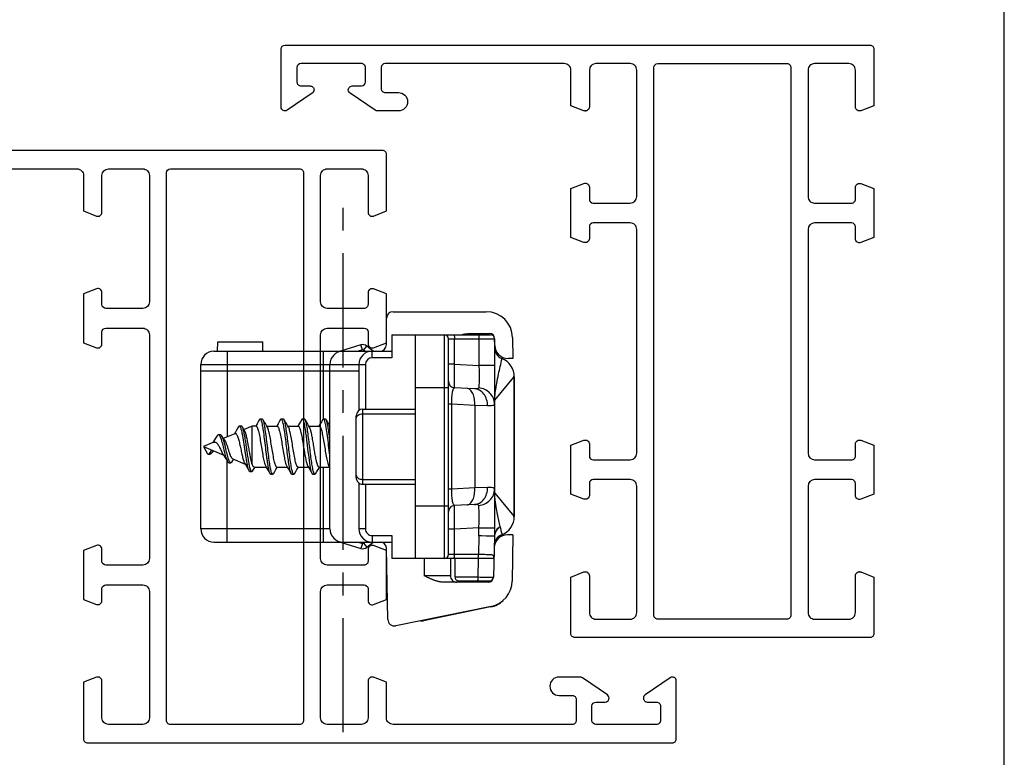
# Model space of a CAD drawing. Units: millimetres. Extents: x 645 to 1065, y -13 to 284.
# Drawn here: x 990 to 1065, y 41 to 97 of the extents above; entities that cross this region are included whole.
import ezdxf

# ---------------------------------------------------------------- set-up
doc = ezdxf.new("R2010")
doc.units = ezdxf.units.MM
doc.header["$LTSCALE"] = 23.1
doc.linetypes.add('CENTER', pattern=[0.6, 0.375, -0.075, 0.075, -0.075])
doc.layers.get('0').update_dxf_attribs({"linetype": 'CONTINUOUS'})
doc.layers.add('COMPONENTI_DI_ASSIEME', color=7, linetype='CONTINUOUS')

# ---------------------------------------------------------------- blocks, each defined once
blk = doc.blocks.new('A$C50700035')
for points in [[(21.3, 12, -0.414213), (21.6, 11.7), (21.6, 10.798, 0.525872), (22.007, 10.518), (23, 10.898), (23, 14.607), (22.007, 14.987, 0.525872), (21.6, 14.707), (21.6, 13.8, -0.414213), (21.3, 13.5), (18.5, 13.5, -0.414213), (18, 14), (18, 30.999, -0.414214), (18.5, 31.499), (21.3, 31.499, -0.414213), (21.6, 31.199), (21.6, 30.297, 0.525872), (22.007, 30.017), (23, 30.397), (23, 34.106), (22.007, 34.486, 0.525872), (21.6, 34.206), (21.6, 33.299, -0.414213), (21.3, 32.999), (18.5, 32.999, -0.414213), (18, 33.499), (18, 43.099, -0.414214), (18.5, 43.599), (21.1, 43.599, -0.414213), (21.6, 43.099), (21.6, 40.299, 0.525872), (22.007, 40.019), (23, 40.399), (23, 43.099, -0.414214), (23.5, 43.599), (37.099, 43.599, -0.414213), (37.399, 43.299), (37.399, 41.699, -0.414214), (37.099, 41.399), (36.099, 41.399, 1), (36.099, 39.999), (37.699, 39.999, 0.151148), (37.868, 40.051), (39.768, 41.351, 0.737396), (39.599, 41.899), (38.899, 41.899, -0.414213), (38.599, 42.199), (38.599, 43.299, -0.414214), (38.899, 43.599), (43.499, 43.599, -0.414213), (43.799, 43.299), (43.799, 42.199, -0.414214), (43.499, 41.899), (42.799, 41.899, 0.414214), (42.499, 41.599, 0.247566), (42.63, 41.351), (44.53, 40.051, 0.603122), (44.999, 40.299), (44.999, 44.699, 0.414213), (44.699, 44.999), (0.3, 44.999, 0.414214), (0, 44.699), (0, 40.399), (0.993, 40.019, 0.525874), (1.4, 40.299), (1.4, 43.099, -0.414214), (1.9, 43.599), (4.5, 43.599, -0.414214), (5, 43.099), (5, 33.499, -0.414214), (4.5, 32.999), (1.7, 32.999, -0.414214), (1.4, 33.299), (1.4, 34.201, 0.525872), (0.993, 34.481), (0, 34.101), (0, 30.392), (0.993, 30.012, 0.525872), (1.4, 30.292), (1.4, 31.199, -0.414213), (1.7, 31.499), (4.5, 31.499, -0.414213), (5, 30.999), (5, 14, -0.414213), (4.5, 13.5), (1.7, 13.5, -0.414214), (1.4, 13.8), (1.4, 14.702, 0.525872), (0.993, 14.982), (0, 14.602), (0, 10.893), (0.993, 10.513, 0.525872), (1.4, 10.793), (1.4, 11.7, -0.414213), (1.7, 12), (4.5, 12, -0.414213), (5, 11.5), (5, 1.9, -0.414214), (4.5, 1.4), (1.9, 1.4, -0.414214), (1.4, 1.9), (1.4, 4.7, 0.525872), (0.993, 4.98), (0, 4.6), (0, 0.3, 0.414214), (0.3, 0), (22.7, 0, 0.414214), (23, 0.3), (23, 4.6), (22.007, 4.98, 0.525874), (21.6, 4.7), (21.6, 1.9, -0.414214), (21.1, 1.4), (18.5, 1.4, -0.414214), (18, 1.9), (18, 11.5, -0.414214), (18.5, 12)], [(6.6, 43.599, 0.414214), (6.3, 43.299), (6.3, 1.7, 0.414214), (6.6, 1.4), (16.4, 1.4, 0.414214), (16.7, 1.7), (16.7, 43.299, 0.414213), (16.4, 43.599), (16.4, 43.599)]]:
    blk.add_lwpolyline(points, format="xyb", close=True)
for points in [[(21.955, 39.999), (21.9, 39.999)], [(1.045, 5), (1.1, 5)]]:
    blk.add_lwpolyline(points)
blk = doc.blocks.new('A$C27CE7B48')
for points in [[(23.7, 32.999), (26.5, 32.999, 0.414214), (27, 33.499), (27, 43.099, 0.414214), (26.5, 43.599), (23.9, 43.599, 0.414214), (23.4, 43.099), (23.4, 40.299, -0.525874), (22.993, 40.019), (22, 40.399), (22, 44.699, -0.414214), (22.3, 44.999), (66.699, 44.999, -0.414213), (66.999, 44.699), (66.999, 40.299, -0.603122), (66.53, 40.051), (64.63, 41.351, -0.247566), (64.499, 41.599, -0.414214), (64.799, 41.899), (65.499, 41.899, 0.414214), (65.799, 42.199), (65.799, 43.299, 0.414213), (65.499, 43.599), (60.899, 43.599, 0.414214), (60.599, 43.299), (60.599, 42.199, 0.414213), (60.899, 41.899), (61.599, 41.899, -0.737396), (61.768, 41.351), (59.868, 40.051, -0.151148), (59.699, 39.999), (58.099, 39.999, -1), (58.099, 41.399), (59.099, 41.399, 0.414214), (59.399, 41.699), (59.399, 43.299, 0.414213), (59.099, 43.599), (45.5, 43.599, 0.414214), (45, 43.099), (45, 40.399), (44.007, 40.019, -0.525872), (43.6, 40.299), (43.6, 43.099, 0.414213), (43.1, 43.599), (40.5, 43.599, 0.414214), (40, 43.099), (40, 33.499, 0.414213), (40.5, 32.999), (43.3, 32.999, 0.414213), (43.6, 33.299), (43.6, 34.206, -0.525872), (44.007, 34.486), (45, 34.106), (45, 30.397), (44.007, 30.017, -0.525872), (43.6, 30.297), (43.6, 31.199, 0.414213), (43.3, 31.499), (40.5, 31.499, 0.414214), (40, 30.999), (40, 14, 0.414213), (40.5, 13.5), (43.3, 13.5, 0.414213), (43.6, 13.8), (43.6, 14.707, -0.525872), (44.007, 14.987), (45, 14.607), (45, 10.898), (44.007, 10.518, -0.525872), (43.6, 10.798), (43.6, 11.7, 0.414213), (43.3, 12), (40.5, 12, 0.414214), (40, 11.5), (40, 1.9, 0.414214), (40.5, 1.4), (43.1, 1.4, 0.414214), (43.6, 1.9), (43.6, 4.7, -0.525874), (44.007, 4.98), (45, 4.6), (45, 0.3, -0.414214), (44.7, 0), (0.3, 0, -0.414214), (0, 0.3), (0, 4.7, -0.603122), (0.469, 4.948), (2.369, 3.648, -0.247566), (2.5, 3.4, -0.414214), (2.2, 3.1), (1.5, 3.1, 0.414214), (1.2, 2.8), (1.2, 1.7, 0.414214), (1.5, 1.4), (6.1, 1.4, 0.414213), (6.4, 1.7), (6.4, 2.8, 0.414213), (6.1, 3.1), (5.4, 3.1, -0.737396), (5.231, 3.648), (7.131, 4.948, -0.151148), (7.3, 5), (8.9, 5, -1), (8.9, 3.6), (7.9, 3.6, 0.414214), (7.6, 3.3), (7.6, 1.7, 0.414214), (7.9, 1.4), (21.5, 1.4, 0.414214), (22, 1.9), (22, 4.6), (22.993, 4.98, -0.525872), (23.4, 4.7), (23.4, 1.9, 0.414214), (23.9, 1.4), (26.5, 1.4, 0.414214), (27, 1.9), (27, 11.5, 0.414213), (26.5, 12), (23.7, 12, 0.414213), (23.4, 11.7), (23.4, 10.793, -0.525872), (22.993, 10.513), (22, 10.893), (22, 14.602), (22.993, 14.982, -0.525872), (23.4, 14.702), (23.4, 13.8, 0.414214), (23.7, 13.5), (26.5, 13.5, 0.414213), (27, 14), (27, 30.999, 0.414213), (26.5, 31.499), (23.7, 31.499, 0.414213), (23.4, 31.199), (23.4, 30.292, -0.525872), (22.993, 30.012), (22, 30.392), (22, 34.101), (22.993, 34.481, -0.525872), (23.4, 34.201), (23.4, 33.299, 0.414214)], [(28.6, 43.599, 0.414214), (28.3, 43.299), (28.3, 1.7, 0.414214), (28.6, 1.4), (38.4, 1.4, 0.414214), (38.7, 1.7), (38.7, 43.299, 0.414213), (38.4, 43.599), (38.4, 43.599)]]:
    blk.add_lwpolyline(points, format="xyb", close=True)
for points in [[(43.955, 39.999), (43.9, 39.999)], [(23.045, 5), (23.1, 5)]]:
    blk.add_lwpolyline(points)
blk = doc.blocks.new('A$C1EA65FDA')
at = {"linetype": 'Continuous', "xscale": -1, "rotation": 2.350311945065187e-08}
for name, p in [('A$C50700035', (81.999, 7.998)), ('A$C27CE7B48', (66.999, 0))]:
    blk.add_blockref(name, p, dxfattribs=at)
blk = doc.blocks.new('A$C02FF63DC')
at = {"color": 1, "linetype": 'CENTER'}
blk.add_line((39.915, 10.8), (0, 10.8), dxfattribs=at)
at = {"layer": 'COMPONENTI_DI_ASSIEME', "color": 7, "linetype": 'Continuous'}
for p, q in [((9.935, 23.672), (11.52, 23.7)), ((11.52, 23.7), (11.52, 23.324)), ((12.92, 23.8), (23.52, 23.8)), ((24.92, 23.7), (28.433, 23.639)), ((24.92, 23.7), (24.92, 23.274)), ((9.62, 20.387), (9.62, 21.91)), ((9.72, 14.5), (9.72, 22)), ((10.546, 22.324), (10.02, 22.31)), ((10.02, 22.3), (25.02, 22.3)), ((25.02, 22.3), (25.003, 21.113)), ((25.02, 22.3), (28.128, 22.219)), ((26.72, 22.255), (26.72, 14.5)), ((26.72, 22.132), (26.72, 21.917)), ((28.42, 19.6), (28.42, 21.919)), ((28.52, 21.816), (28.52, 18.45)), ((30.358, 22.037), (31.827, 14.802)), ((30.398, 22.003), (31.446, 16.901)), ((7.97, 14.6), (7.97, 21.673)), ((25.005, 21.303), (25.003, 21.113)), ((13.823, 20.768), (13.745, 19.274)), ((22.617, 20.768), (22.695, 19.274)), ((26.42, 18.8), (10.02, 18.8)), ((28.12, 19.3), (26.72, 19.3)), ((26.72, 18.95), (28.02, 18.95)), ((26.72, 16.3), (9.72, 16.3)), ((15.37, 12.3), (15.37, 16.3)), ((21.07, 12.3), (21.07, 16.3)), ((9.72, 14.5), (11.47, 14.5)), ((10.97, 1), (10.97, 14.5)), ((24.97, 14.5), (26.72, 14.5)), ((25.47, 1), (25.47, 14.5)), ((31.346, 14.203), (25.961, 14.109)), ((10.47, 14.1), (8.47, 14.1)), ((10.97, 13.1), (10.578, 12.606)), ((25.862, 12.606), (25.47, 13.1)), ((10.492, 12.148), (10.97, 10.6)), ((11.97, 12), (15.472, 12)), ((12.47, 0), (12.47, 12)), ((20.967, 12), (24.47, 12)), ((25.47, 10.6), (25.948, 12.148)), ((20.57, 11.8), (15.87, 11.8)), ((24.47, 9.8), (11.97, 9.8)), ((19.711, 9.729), (19.829, 9.8)), ((19.77, 8.985), (19.77, 9.765)), ((16.12, 9.468), (16.12, 9.318)), ((16.12, 9.318), (16.165, 9.265)), ((16.67, 8.22), (16.67, 9)), ((19.819, 8.194), (19.956, 8.276)), ((19.956, 8.276), (20.099, 8.361)), ((20.32, 8.518), (20.32, 8.668)), ((16.12, 7.868), (16.12, 7.718)), ((19.711, 8.129), (19.819, 8.194)), ((19.77, 7.385), (19.77, 8.165)), ((16.67, 6.62), (16.67, 7.4)), ((20.099, 6.761), (20.275, 6.865)), ((20.32, 6.918), (20.32, 7.068)), ((16.12, 6.268), (16.12, 6.118)), ((19.77, 5.785), (19.77, 6.565)), ((16.67, 5.02), (16.67, 5.8)), ((20.099, 5.161), (20.275, 5.265)), ((20.32, 5.318), (20.32, 5.468)), ((10.97, 4.724), (10.27, 4.712)), ((10.27, 1.288), (10.27, 4.712)), ((16.12, 4.668), (16.12, 4.518)), ((19.77, 4.064), (19.77, 4.965)), ((16.67, 4.2), (16.67, 3.9)), ((19.566, 3.9), (16.67, 3.9)), ((16.67, 3.9), (16.928, 3.283)), ((20.066, 3.938), (20.037, 3.956)), ((20.113, 3.732), (20.113, 3.882)), ((16.661, 3.085), (16.661, 2.935)), ((19.155, 2.432), (19.547, 3.369)), ((17.582, 1.723), (17.214, 2.6)), ((19.379, 2.372), (19.352, 2.389)), ((19.445, 2.14), (19.445, 2.29)), ((17.328, 1.498), (17.328, 1.348)), ((18.22, 0.2), (18.865, 1.739)), ((18.763, 1.674), (18.803, 1.7)), ((10.97, 1.276), (10.27, 1.288)), ((17.35, 1.402), (17.347, 1.399)), ((17.817, 0.973), (17.933, 0.885)), ((17.885, 1), (18.22, 0.2)), ((18.77, 0.668), (18.485, 0.832)), ((18.613, 0.912), (18.544, 0.974)), ((18.688, 0.853), (18.613, 0.912)), ((24.47, 0), (11.97, 0)), ((18.22, 0.2), (18.77, 0.518)), ((18.77, 0.518), (18.77, 0.668)), ((18.78, 0.569), (18.78, 0.715))]:
    blk.add_line(p, q, dxfattribs=at)
at = {"layer": 'COMPONENTI_DI_ASSIEME', "color": 9, "linetype": 'Continuous'}
for p, q in [((12.936, 23.766), (23.503, 23.766)), ((14.677, 22.315), (12.936, 23.766)), ((21.763, 22.315), (23.503, 23.766)), ((10.02, 18.8), (10.02, 22.3)), ((12.047, 22.3), (12.047, 21.113)), ((21.763, 22.315), (14.677, 22.315)), ((14.677, 22.315), (14.677, 22.3)), ((15.121, 21.77), (15.092, 20.8)), ((21.318, 21.77), (21.347, 20.8)), ((21.763, 22.315), (21.763, 22.3)), ((24.393, 21.113), (24.393, 22.3)), ((28.12, 21.032), (28.128, 22.219)), ((28.122, 21.392), (28.125, 21.827)), ((28.127, 22.181), (28.128, 22.219)), ((30.398, 22.003), (30.366, 21.996)), ((10.02, 21.113), (12.047, 21.113)), ((11.949, 19.256), (12.047, 21.113)), ((25.003, 21.113), (24.393, 21.113)), ((24.393, 21.113), (24.49, 19.256)), ((25.003, 21.113), (26.42, 21.076)), ((26.42, 21.076), (26.42, 18.8)), ((26.72, 21.068), (28.12, 21.032)), ((28.12, 19.3), (28.12, 21.032)), ((15.092, 20.8), (15.001, 19.05)), ((15.092, 20.8), (21.347, 20.8)), ((21.347, 20.8), (21.439, 19.05)), ((11.949, 19.256), (10.02, 19.256)), ((11.949, 19.256), (11.949, 18.8)), ((13.72, 16.3), (13.72, 18.8)), ((21.439, 19.05), (15.001, 19.05)), ((15.001, 19.05), (15.001, 18.8)), ((21.439, 19.05), (21.439, 18.8)), ((22.72, 16.3), (22.72, 18.8)), ((26.42, 19.256), (24.49, 19.256)), ((24.49, 19.256), (24.49, 18.8)), ((28.02, 18.95), (28.02, 16.95)), ((26.72, 18.5), (9.72, 18.5)), ((26.72, 16.95), (28.02, 16.95)), ((31.446, 16.901), (31.403, 16.892)), ((15.732, 12.3), (15.732, 16.3)), ((20.708, 12.3), (20.708, 16.3)), ((11.47, 14.5), (11.47, 13)), ((24.97, 13), (24.97, 14.5)), ((11.47, 13), (10.97, 13)), ((24.97, 13), (25.47, 13)), ((10.874, 12.266), (10.492, 12.148)), ((10.891, 12.358), (10.578, 12.606)), ((10.874, 12.266), (10.97, 11.956)), ((10.97, 12.456), (10.891, 12.358)), ((11.97, 12.5), (15.37, 12.5)), ((11.97, 0), (11.97, 12.5)), ((21.07, 12.3), (15.37, 12.3)), ((21.07, 12.5), (24.47, 12.5)), ((24.47, 12.5), (24.47, 12)), ((25.548, 12.358), (25.47, 12.456)), ((25.47, 11.956), (25.565, 12.266)), ((25.548, 12.358), (25.862, 12.606)), ((25.565, 12.266), (25.948, 12.148)), ((24.47, 9.8), (24.47, 0)), ((10.97, 9.3), (16.135, 9.3)), ((19.77, 9.3), (25.47, 9.3)), ((10.97, 2), (17.466, 2)), ((25.47, 2), (19.287, 2))]:
    blk.add_line(p, q, dxfattribs=at)
at = {"layer": 'COMPONENTI_DI_ASSIEME', "color": 7, "linetype": 'Continuous'}
for points in [[(25.012, 21.817), (25.01, 21.659), (25.005, 21.303)], [(25.02, 22.3), (25.019, 22.286), (25.019, 22.243), (25.018, 22.173), (25.016, 22.077), (25.012, 21.817)], [(26.72, 21.917), (26.72, 21.776), (26.72, 21.616), (26.72, 21.442), (26.72, 21.258), (26.72, 21.068)], [(16.636, 9.8), (16.609, 9.784), (16.472, 9.702), (16.329, 9.617), (16.165, 9.52)], [(16.165, 9.265), (16.341, 9.161), (16.484, 9.076), (16.621, 8.994), (16.654, 8.974)], [(20.275, 8.72), (20.111, 8.817), (19.967, 8.902), (19.831, 8.984), (19.785, 9.011)], [(16.729, 8.256), (16.609, 8.184), (16.472, 8.102), (16.329, 8.017), (16.165, 7.92)], [(16.165, 7.665), (16.341, 7.561), (16.484, 7.476), (16.621, 7.394), (16.654, 7.374)], [(19.711, 6.529), (19.819, 6.594), (19.956, 6.676), (20.099, 6.761)], [(20.275, 7.12), (20.111, 7.217), (19.967, 7.302), (19.831, 7.384), (19.785, 7.411)], [(16.729, 6.656), (16.609, 6.584), (16.472, 6.502), (16.329, 6.417), (16.165, 6.32)], [(16.165, 6.065), (16.341, 5.961), (16.484, 5.876), (16.621, 5.794), (16.654, 5.774)], [(20.275, 5.52), (20.111, 5.617), (19.967, 5.702), (19.831, 5.784), (19.785, 5.811)], [(16.729, 5.056), (16.609, 4.984), (16.472, 4.902), (16.329, 4.817), (16.165, 4.72)], [(19.711, 4.929), (19.819, 4.994), (19.956, 5.076), (20.099, 5.161)], [(16.165, 4.465), (16.341, 4.361), (16.484, 4.276), (16.621, 4.194), (16.654, 4.174)], [(20.037, 3.956), (19.879, 4.051), (19.77, 4.118)], [(16.716, 3.152), (16.713, 3.15), (16.71, 3.149), (16.707, 3.147), (16.705, 3.145), (16.702, 3.143), (16.699, 3.141), (16.697, 3.139), (16.694, 3.137), (16.692, 3.135), (16.69, 3.134), (16.688, 3.132), (16.685, 3.13), (16.683, 3.128), (16.681, 3.126), (16.68, 3.124), (16.678, 3.122), (16.676, 3.121), (16.675, 3.119), (16.673, 3.117), (16.672, 3.115), (16.67, 3.113), (16.669, 3.111), (16.668, 3.109), (16.667, 3.107), (16.666, 3.106), (16.665, 3.104), (16.664, 3.102), (16.664, 3.1), (16.663, 3.098), (16.662, 3.096), (16.662, 3.094), (16.661, 3.093), (16.661, 3.091), (16.661, 3.089), (16.661, 3.087), (16.661, 3.085)], [(17.009, 3.333), (16.906, 3.269), (16.746, 3.171), (16.716, 3.152)], [(16.751, 3.171), (16.747, 3.169), (16.743, 3.167), (16.74, 3.165), (16.736, 3.163), (16.733, 3.162), (16.729, 3.16), (16.726, 3.158), (16.722, 3.156), (16.719, 3.154), (16.716, 3.152)], [(19.493, 3.337), (19.576, 3.386), (19.706, 3.463), (19.85, 3.548), (20.013, 3.644), (20.062, 3.672)], [(16.723, 2.863), (16.787, 2.825), (16.961, 2.722), (17.109, 2.633), (17.238, 2.555)], [(19.352, 2.389), (19.195, 2.489), (19.182, 2.498)], [(17.698, 1.806), (17.619, 1.748), (17.449, 1.631), (17.406, 1.602)], [(18.803, 1.7), (18.932, 1.782), (19.087, 1.878), (19.278, 1.994), (19.366, 2.048)], [(17.347, 1.399), (17.346, 1.397), (17.344, 1.395), (17.343, 1.393), (17.342, 1.391), (17.341, 1.389), (17.34, 1.387), (17.339, 1.386), (17.338, 1.384), (17.337, 1.382), (17.336, 1.38), (17.335, 1.378), (17.334, 1.376), (17.333, 1.374), (17.333, 1.373), (17.332, 1.371), (17.332, 1.369), (17.331, 1.367), (17.33, 1.365), (17.33, 1.363), (17.33, 1.361), (17.329, 1.359), (17.329, 1.358), (17.329, 1.356), (17.329, 1.354), (17.328, 1.352), (17.328, 1.35), (17.328, 1.348)], [(17.328, 1.348), (17.328, 1.346), (17.328, 1.345), (17.329, 1.343), (17.329, 1.341), (17.329, 1.339), (17.329, 1.337), (17.329, 1.335), (17.33, 1.333), (17.33, 1.331), (17.331, 1.33), (17.331, 1.328), (17.332, 1.326), (17.332, 1.324), (17.333, 1.322), (17.334, 1.32), (17.334, 1.318), (17.335, 1.317), (17.336, 1.315), (17.337, 1.313), (17.338, 1.311), (17.339, 1.309), (17.34, 1.307), (17.341, 1.305), (17.342, 1.303), (17.343, 1.302), (17.344, 1.3), (17.346, 1.298), (17.347, 1.296), (17.348, 1.294), (17.35, 1.292), (17.351, 1.29), (17.352, 1.289), (17.354, 1.287), (17.356, 1.285), (17.357, 1.283), (17.359, 1.281), (17.361, 1.279), (17.362, 1.277), (17.364, 1.275), (17.366, 1.274), (17.368, 1.272), (17.37, 1.27), (17.372, 1.268), (17.374, 1.266), (17.376, 1.264), (17.378, 1.262), (17.38, 1.261), (17.382, 1.259), (17.384, 1.257), (17.387, 1.255), (17.389, 1.253), (17.391, 1.251), (17.394, 1.249), (17.396, 1.247), (17.399, 1.246), (17.401, 1.244), (17.404, 1.242), (17.406, 1.24), (17.409, 1.238), (17.412, 1.236), (17.414, 1.234), (17.417, 1.233), (17.42, 1.231), (17.423, 1.229), (17.426, 1.227), (17.429, 1.225), (17.432, 1.223), (17.435, 1.221)], [(17.435, 1.221), (17.582, 1.129), (17.817, 0.973)]]:
    blk.add_lwpolyline(points, dxfattribs=at)
at = {"layer": 'COMPONENTI_DI_ASSIEME', "color": 9, "linetype": 'Continuous'}
for points in [[(28.125, 21.827), (28.127, 22.085), (28.127, 22.14), (28.127, 22.181)], [(28.12, 21.032), (28.121, 21.217), (28.122, 21.392)]]:
    blk.add_lwpolyline(points, dxfattribs=at)
at = {"layer": 'COMPONENTI_DI_ASSIEME', "color": 7, "linetype": 'Continuous'}
for centre, radius, start, end in [((9.97, 21.673), 2, 91, 180), ((10.52, 23.324), 1, 271.5, 0), ((12.92, 22.3), 1.5, 90, 157.97569), ((12.52, 21.279), 2.521, 83.39034, 84.83255), ((12.514, 21.229), 2.572, 80.55182, 83.38594), ((23.93, 21.203), 2.598, 98.96574, 99.44265), ((23.52, 22.3), 1.5, 21.53919, 90), ((23.923, 21.251), 2.55, 95.17745, 98.97632), ((25.92, 23.274), 1, 180, 264.35535), ((28.398, 21.639), 2, 11.48199, 89), ((10.695, 23.2), 0.9, 270, 337.97569), ((25.752, 23.181), 0.9, 201.53919, 260.18428), ((28.439, 21.6), 2, 11.61149, 42.90969), ((10.02, 21.91), 0.4, 91.5, 180), ((10.02, 22), 0.3, 90, 180), ((28.12, 21.919), 0.3, 0, 88.5), ((28.12, 21.816), 0.4, 0, 85.29115), ((10.12, 21.387), 0.5, 191.0625, 216.57137), ((28.02, 19.45), 0.5, 270, 0), ((28.12, 19.6), 0.3, 270, 0), ((10.02, 18.5), 0.3, 90, 180), ((13.245, 19.3), 0.5, 270, 357), ((23.194, 19.3), 0.5, 183, 270), ((26.42, 18.5), 0.3, 0, 90), ((30.957, 16.8), 0.5, 347.37965, 11.61149), ((8.47, 14.6), 0.5, 180, 270), ((31.337, 14.702), 0.5, 271, 11.48199), ((10.47, 13.6), 0.5, 0, 90), ((25.97, 13.609), 0.5, 91, 180), ((11.97, 13), 1, 180, 270), ((24.47, 13), 1, 270, 0), ((10.97, 12.296), 0.5, 141.57087, 197.15087), ((15.87, 12.3), 0.5, 180, 270), ((20.57, 12.3), 0.5, 270, 0), ((25.47, 12.296), 0.5, 342.84913, 38.42913), ((11.97, 10.8), 1, 180, 270), ((24.47, 10.8), 1, 270, 0), ((17.66, 1.222), 0.457, 121.26648, 123.68131), ((18.247, -0.214), 1.872, 110.11562, 111.08987), ((11.97, 1), 1, 180, 270), ((24.47, 1), 1, 270, 0)]:
    blk.add_arc(centre, radius, start, end, dxfattribs=at)
at = {"layer": 'COMPONENTI_DI_ASSIEME', "color": 9, "linetype": 'Continuous'}
for centre, radius, start, end in [((24.53, 21.716), 1.04, 101.92501, 103.07459), ((19.06, 47.602), 25.417, 281.93228, 283.07561), ((19.073, 47.546), 25.36, 283.07532, 283.30289), ((25.765, 23.172), 0.909, 199.6192, 204.9975), ((25.735, 23.146), 0.869, 221.84257, 233.28915), ((25.719, 23.124), 0.842, 233.26691, 256.63588), ((14.758, 25.842), 3.527, 266.85911, 268.67162), ((11.97, 13), 0.5, 180, 270), ((24.47, 13), 0.5, 270, 0), ((10.97, 12.296), 0.1, 141.57087, 197.15087), ((25.47, 12.296), 0.1, 342.84913, 38.42913)]:
    blk.add_arc(centre, radius, start, end, dxfattribs=at)
for points, knots in [([(14.391, 22.332), (14.21, 22.348), (13.889, 22.389), (13.332, 22.479), (12.558, 22.63), (11.928, 22.777), (11.536, 22.878)], [0, 0, 0, 0, 0.187078, 0.333213, 0.582013, 1, 1, 1, 1]), ([(24.295, 22.729), (23.983, 22.657), (23.484, 22.549), (22.739, 22.416), (22.306, 22.355), (22.059, 22.333)], [0, 0, 0, 0, 0.423126, 0.672942, 1, 1, 1, 1]), ([(24.295, 22.729), (24.314, 22.697), (24.396, 22.574), (24.509, 22.471), (24.605, 22.415)], [0, 0, 0, 0, 0.253157, 1, 1, 1, 1]), ([(24.315, 22.734), (24.334, 22.702), (24.413, 22.58), (24.523, 22.478), (24.615, 22.421)], [0, 0, 0, 0, 0.253163, 1, 1, 1, 1]), ([(14.992, 22.3), (14.838, 22.3), (14.526, 22.238), (14.127, 21.973), (13.848, 21.576), (13.768, 21.259), (13.756, 21.099)], [0, 0, 0, 0, 0.244758, 0.492469, 0.744524, 1, 1, 1, 1]), ([(15.121, 21.77), (14.958, 21.773), (14.636, 21.729), (14.214, 21.517), (13.914, 21.185), (13.83, 20.904), (13.823, 20.768)], [0, 0, 0, 0, 0.272014, 0.531154, 0.77223, 1, 1, 1, 1]), ([(14.565, 22.32), (14.549, 22.321), (14.491, 22.324), (14.433, 22.329), (14.391, 22.332)], [0, 0, 0, 0, 0.274905, 1, 1, 1, 1]), ([(14.992, 22.3), (15.005, 22.3), (15.031, 22.294), (15.063, 22.266), (15.087, 22.221), (15.112, 22.131), (15.125, 21.978), (15.123, 21.846), (15.121, 21.77)], [0, 0, 0, 0, 0.064428, 0.132183, 0.215289, 0.32067, 0.608362, 1, 1, 1, 1]), ([(21.447, 22.3), (21.435, 22.3), (21.409, 22.294), (21.376, 22.266), (21.353, 22.221), (21.327, 22.131), (21.315, 21.978), (21.316, 21.846), (21.318, 21.77)], [0, 0, 0, 0, 0.064424, 0.132182, 0.215293, 0.320674, 0.608362, 1, 1, 1, 1]), ([(22.617, 20.768), (22.61, 20.904), (22.526, 21.185), (22.225, 21.517), (21.803, 21.729), (21.482, 21.773), (21.318, 21.77)], [0, 0, 0, 0, 0.22777, 0.468846, 0.727986, 1, 1, 1, 1]), ([(22.683, 21.099), (22.672, 21.259), (22.591, 21.576), (22.313, 21.973), (21.914, 22.238), (21.601, 22.3), (21.447, 22.3)], [0, 0, 0, 0, 0.255476, 0.507531, 0.755242, 1, 1, 1, 1]), ([(22.059, 22.333), (22.038, 22.331), (21.94, 22.323), (21.841, 22.317), (21.763, 22.315)], [0, 0, 0, 0, 0.213157, 1, 1, 1, 1]), ([(24.605, 22.415), (24.636, 22.396), (24.765, 22.33), (24.912, 22.3), (25.02, 22.3)], [0, 0, 0, 0, 0.252655, 1, 1, 1, 1]), ([(24.615, 22.421), (24.645, 22.402), (24.771, 22.336), (24.914, 22.303), (25.02, 22.3)], [0, 0, 0, 0, 0.252604, 1, 1, 1, 1]), ([(26.565, 22.26), (26.553, 22.26), (26.531, 22.258), (26.503, 22.241), (26.482, 22.213), (26.46, 22.157), (26.444, 22.062), (26.433, 21.921), (26.427, 21.747), (26.423, 21.546), (26.42, 21.326), (26.425, 21.173), (26.424, 21.095)], [0, 0, 0, 0, 0.028385, 0.052711, 0.079421, 0.111959, 0.199004, 0.315945, 0.459664, 0.625424, 0.80761, 1, 1, 1, 1]), ([(26.72, 22.201), (26.709, 22.21), (26.663, 22.242), (26.606, 22.258), (26.565, 22.26)], [0, 0, 0, 0, 0.255476, 1, 1, 1, 1]), ([(9.72, 21.087), (9.72, 21.09), (9.73, 21.094), (9.745, 21.098), (9.774, 21.102), (9.827, 21.108), (9.911, 21.112), (9.982, 21.113), (10.02, 21.113)], [0, 0, 0, 0, 0.025392, 0.083896, 0.176565, 0.300157, 0.621516, 1, 1, 1, 1]), ([(12.047, 21.113), (12.233, 21.12), (12.587, 21.13), (13.073, 21.134), (13.422, 21.127), (13.638, 21.113), (13.721, 21.105), (13.756, 21.099)], [0, 0, 0, 0, 0.326659, 0.620769, 0.852656, 0.937935, 1, 1, 1, 1]), ([(13.756, 21.099), (13.765, 21.098), (13.782, 21.09), (13.8, 21.066), (13.812, 21.033), (13.824, 20.974), (13.828, 20.885), (13.825, 20.809), (13.823, 20.768)], [0, 0, 0, 0, 0.070535, 0.149236, 0.245918, 0.363288, 0.653263, 1, 1, 1, 1]), ([(22.683, 21.099), (22.675, 21.098), (22.658, 21.09), (22.64, 21.066), (22.627, 21.033), (22.616, 20.974), (22.612, 20.885), (22.615, 20.809), (22.617, 20.768)], [0, 0, 0, 0, 0.070537, 0.149243, 0.245926, 0.363294, 0.653267, 1, 1, 1, 1]), ([(24.393, 21.113), (24.207, 21.12), (23.853, 21.13), (23.367, 21.134), (23.018, 21.127), (22.802, 21.113), (22.718, 21.105), (22.683, 21.099)], [0, 0, 0, 0, 0.326658, 0.62076, 0.852649, 0.937931, 1, 1, 1, 1]), ([(26.72, 21.068), (26.72, 21.066), (26.71, 21.063), (26.684, 21.065), (26.623, 21.074), (26.534, 21.072), (26.465, 21.086), (26.429, 21.095)], [0, 0, 0, 0, 0.023373, 0.079428, 0.295113, 0.617316, 1, 1, 1, 1]), ([(28.12, 21.032), (28.158, 21.032), (28.229, 21.031), (28.312, 21.026), (28.366, 21.021), (28.394, 21.016), (28.41, 21.013), (28.42, 21.008), (28.42, 21.006)], [0, 0, 0, 0, 0.378016, 0.699975, 0.823602, 0.915997, 0.974529, 1, 1, 1, 1]), ([(15.092, 20.8), (14.929, 20.806), (14.62, 20.79), (14.258, 20.695), (14.028, 20.571), (13.902, 20.467), (13.819, 20.349), (13.796, 20.26), (13.794, 20.218)], [0, 0, 0, 0, 0.319022, 0.601551, 0.721808, 0.82642, 0.917433, 1, 1, 1, 1]), ([(22.645, 20.218), (22.643, 20.26), (22.62, 20.349), (22.537, 20.467), (22.412, 20.571), (22.182, 20.695), (21.82, 20.79), (21.51, 20.806), (21.347, 20.8)], [0, 0, 0, 0, 0.082567, 0.17358, 0.278192, 0.398449, 0.680978, 1, 1, 1, 1]), ([(9.72, 19.23), (9.72, 19.233), (9.73, 19.237), (9.745, 19.241), (9.774, 19.246), (9.827, 19.251), (9.911, 19.255), (9.982, 19.256), (10.02, 19.256)], [0, 0, 0, 0, 0.025392, 0.083896, 0.176565, 0.300157, 0.621516, 1, 1, 1, 1]), ([(13.745, 19.274), (13.745, 19.273), (13.741, 19.271), (13.73, 19.268), (13.704, 19.265), (13.662, 19.262), (13.602, 19.259), (13.527, 19.256), (13.437, 19.254), (13.332, 19.252), (13.167, 19.25), (12.934, 19.249), (12.628, 19.25), (12.295, 19.252), (12.066, 19.255), (11.949, 19.256)], [0, 0, 0, 0, 0.001719, 0.005548, 0.020149, 0.044081, 0.077167, 0.1191, 0.169514, 0.227906, 0.293733, 0.445076, 0.617701, 0.805072, 1, 1, 1, 1]), ([(15.001, 19.05), (14.907, 19.049), (14.727, 19.05), (14.471, 19.062), (14.248, 19.084), (14.066, 19.112), (13.923, 19.147), (13.818, 19.184), (13.743, 19.237), (13.745, 19.274)], [0, 0, 0, 0, 0.214301, 0.413479, 0.586196, 0.727465, 0.836753, 0.915934, 1, 1, 1, 1]), ([(22.695, 19.274), (22.697, 19.237), (22.621, 19.184), (22.516, 19.147), (22.373, 19.112), (22.191, 19.084), (21.968, 19.062), (21.713, 19.05), (21.532, 19.049), (21.439, 19.05)], [0, 0, 0, 0, 0.084236, 0.163583, 0.273049, 0.414414, 0.587067, 0.785933, 1, 1, 1, 1]), ([(24.49, 19.256), (24.373, 19.255), (24.144, 19.252), (23.812, 19.25), (23.505, 19.249), (23.272, 19.25), (23.107, 19.252), (23.002, 19.254), (22.912, 19.256), (22.837, 19.259), (22.778, 19.262), (22.736, 19.265), (22.71, 19.268), (22.699, 19.271), (22.695, 19.273), (22.695, 19.274)], [0, 0, 0, 0, 0.194988, 0.382524, 0.555221, 0.706572, 0.772359, 0.830701, 0.881042, 0.922927, 0.955965, 0.979871, 0.994458, 0.998283, 1, 1, 1, 1]), ([(26.632, 19.249), (26.617, 19.25), (26.546, 19.255), (26.475, 19.256), (26.42, 19.256)], [0, 0, 0, 0, 0.214578, 1, 1, 1, 1]), ([(26.72, 19.23), (26.72, 19.233), (26.71, 19.237), (26.694, 19.241), (26.666, 19.246), (26.644, 19.248), (26.632, 19.249)], [0, 0, 0, 0, 0.084596, 0.279509, 0.588245, 1, 1, 1, 1]), ([(16.051, 11.8), (16.008, 11.8), (15.915, 11.832), (15.813, 11.95), (15.747, 12.112), (15.732, 12.236), (15.732, 12.3)], [0, 0, 0, 0, 0.197642, 0.429282, 0.701855, 1, 1, 1, 1]), ([(20.389, 11.8), (20.431, 11.8), (20.525, 11.832), (20.627, 11.95), (20.693, 12.112), (20.708, 12.236), (20.708, 12.3)], [0, 0, 0, 0, 0.197642, 0.429282, 0.701855, 1, 1, 1, 1])]:
    blk.add_open_spline(points, degree=3, knots=knots, dxfattribs=at)
blk.add_open_spline([(24.941, 22.788), (24.978, 22.707), (25.028, 22.632), (25.087, 22.566)], degree=3, dxfattribs=at)
at = {"layer": 'COMPONENTI_DI_ASSIEME', "color": 7, "linetype": 'Continuous'}
blk.add_open_spline([(26.42, 21.076), (26.423, 21.082), (26.427, 21.089), (26.424, 21.095)], degree=3, dxfattribs=at)
for points, knots in [([(9.719, 19.805), (9.675, 19.946), (9.63, 20.14), (9.62, 20.337), (9.62, 20.387)], [0, 0, 0, 0, 0.749789, 1, 1, 1, 1]), ([(28.52, 18.45), (28.52, 18.417), (28.517, 18.35), (28.508, 18.251), (28.492, 18.152), (28.472, 18.055), (28.447, 17.958), (28.419, 17.863), (28.388, 17.768), (28.353, 17.674), (28.317, 17.582), (28.278, 17.49), (28.237, 17.399), (28.195, 17.308), (28.153, 17.218), (28.094, 17.099), (28.05, 17.009), (28.02, 16.95)], [0, 0, 0, 0, 0.062491, 0.124986, 0.187482, 0.249979, 0.312478, 0.374978, 0.437478, 0.499979, 0.562481, 0.624983, 0.687486, 0.749988, 0.812491, 0.874994, 1, 1, 1, 1]), ([(17.669, 9.8), (17.493, 9.778), (17.167, 9.735), (16.78, 9.677), (16.52, 9.628), (16.369, 9.594), (16.254, 9.561), (16.189, 9.535), (16.165, 9.52)], [0, 0, 0, 0, 0.347676, 0.643253, 0.764523, 0.865369, 0.944126, 1, 1, 1, 1]), ([(18.888, 9.8), (18.636, 9.768), (18.136, 9.708), (17.424, 9.62), (16.881, 9.545), (16.523, 9.48), (16.376, 9.446), (16.313, 9.428)], [0, 0, 0, 0, 0.292547, 0.580685, 0.826977, 0.924182, 1, 1, 1, 1]), ([(16.67, 9), (16.67, 9.017), (16.69, 9.045), (16.728, 9.071), (16.792, 9.104), (16.9, 9.143), (17.062, 9.187), (17.26, 9.231), (17.578, 9.293), (18.014, 9.367), (18.543, 9.453), (18.97, 9.527), (19.273, 9.589), (19.455, 9.633), (19.599, 9.677), (19.679, 9.711), (19.71, 9.729)], [0, 0, 0, 0, 0.016424, 0.02856, 0.043897, 0.084565, 0.138019, 0.202961, 0.277513, 0.446156, 0.623274, 0.787032, 0.857538, 0.917502, 0.965344, 1, 1, 1, 1]), ([(16.165, 9.52), (16.158, 9.516), (16.139, 9.504), (16.12, 9.483), (16.12, 9.468)], [0, 0, 0, 0, 0.334247, 1, 1, 1, 1]), ([(16.172, 9.375), (16.165, 9.37), (16.143, 9.357), (16.12, 9.335), (16.12, 9.318)], [0, 0, 0, 0, 0.341412, 1, 1, 1, 1]), ([(16.313, 9.428), (16.298, 9.423), (16.251, 9.409), (16.203, 9.391), (16.172, 9.375)], [0, 0, 0, 0, 0.300344, 1, 1, 1, 1]), ([(19.77, 8.985), (19.77, 8.971), (19.757, 8.949), (19.731, 8.927), (19.688, 8.9), (19.613, 8.868), (19.546, 8.846), (19.509, 8.835)], [0, 0, 0, 0, 0.131461, 0.22128, 0.331999, 0.620869, 1, 1, 1, 1]), ([(19.966, 8.518), (19.83, 8.488), (19.517, 8.435), (19.006, 8.364), (18.428, 8.292), (17.832, 8.221), (17.269, 8.15), (16.843, 8.088), (16.555, 8.036), (16.389, 8), (16.262, 7.964), (16.191, 7.936), (16.165, 7.92)], [0, 0, 0, 0, 0.108517, 0.246406, 0.401866, 0.562104, 0.713555, 0.843575, 0.897079, 0.941486, 0.9759, 1, 1, 1, 1]), ([(19.686, 8.314), (19.407, 8.267), (18.801, 8.187), (18.037, 8.096), (17.412, 8.018), (16.992, 7.96), (16.639, 7.903), (16.43, 7.86), (16.341, 7.835)], [0, 0, 0, 0, 0.251251, 0.542041, 0.682939, 0.810599, 0.918106, 1, 1, 1, 1]), ([(19.509, 8.835), (19.412, 8.807), (19.19, 8.755), (18.826, 8.686), (18.414, 8.617), (17.986, 8.547), (17.576, 8.478), (17.219, 8.409), (16.966, 8.349), (16.812, 8.297), (16.753, 8.27), (16.729, 8.256)], [0, 0, 0, 0, 0.106156, 0.239985, 0.390916, 0.547435, 0.69725, 0.828759, 0.931949, 0.970653, 1, 1, 1, 1]), ([(19.966, 8.368), (19.945, 8.363), (19.852, 8.343), (19.758, 8.327), (19.686, 8.314)], [0, 0, 0, 0, 0.226086, 1, 1, 1, 1]), ([(20.167, 8.57), (20.153, 8.565), (20.086, 8.545), (20.019, 8.529), (19.966, 8.518)], [0, 0, 0, 0, 0.216358, 1, 1, 1, 1]), ([(20.275, 8.465), (20.238, 8.443), (20.134, 8.407), (20.029, 8.381), (19.966, 8.368)], [0, 0, 0, 0, 0.398777, 1, 1, 1, 1]), ([(20.229, 8.593), (20.224, 8.591), (20.204, 8.582), (20.183, 8.575), (20.167, 8.57)], [0, 0, 0, 0, 0.229545, 1, 1, 1, 1]), ([(20.279, 8.618), (20.276, 8.615), (20.26, 8.606), (20.243, 8.598), (20.229, 8.593)], [0, 0, 0, 0, 0.220831, 1, 1, 1, 1]), ([(20.275, 8.72), (20.282, 8.716), (20.301, 8.704), (20.32, 8.683), (20.32, 8.668)], [0, 0, 0, 0, 0.334597, 1, 1, 1, 1]), ([(20.32, 8.518), (20.32, 8.513), (20.314, 8.489), (20.292, 8.475), (20.275, 8.465)], [0, 0, 0, 0, 0.188961, 1, 1, 1, 1]), ([(20.32, 8.668), (20.32, 8.663), (20.315, 8.641), (20.295, 8.627), (20.279, 8.618)], [0, 0, 0, 0, 0.192939, 1, 1, 1, 1]), ([(16.165, 7.92), (16.158, 7.916), (16.139, 7.904), (16.12, 7.883), (16.12, 7.868)], [0, 0, 0, 0, 0.334852, 1, 1, 1, 1]), ([(16.187, 7.782), (16.169, 7.774), (16.141, 7.759), (16.12, 7.73), (16.12, 7.718)], [0, 0, 0, 0, 0.621886, 1, 1, 1, 1]), ([(16.12, 7.718), (16.12, 7.713), (16.126, 7.689), (16.148, 7.675), (16.165, 7.665)], [0, 0, 0, 0, 0.189361, 1, 1, 1, 1]), ([(16.341, 7.835), (16.326, 7.831), (16.273, 7.816), (16.222, 7.799), (16.187, 7.782)], [0, 0, 0, 0, 0.296708, 1, 1, 1, 1]), ([(16.67, 7.4), (16.67, 7.415), (16.685, 7.439), (16.716, 7.463), (16.767, 7.493), (16.854, 7.527), (16.984, 7.567), (17.146, 7.606), (17.411, 7.662), (17.785, 7.729), (18.257, 7.806), (18.725, 7.883), (19.143, 7.96), (19.398, 8.017), (19.509, 8.05)], [0, 0, 0, 0, 0.015339, 0.026177, 0.03967, 0.075121, 0.121801, 0.17878, 0.24488, 0.397962, 0.56629, 0.733247, 0.882721, 1, 1, 1, 1]), ([(19.509, 8.05), (19.548, 8.062), (19.617, 8.084), (19.684, 8.113), (19.711, 8.129)], [0, 0, 0, 0, 0.572792, 1, 1, 1, 1]), ([(20.181, 6.975), (20.135, 6.959), (20.027, 6.93), (19.756, 6.873), (19.333, 6.808), (18.754, 6.732), (18.123, 6.656), (17.501, 6.58), (17.017, 6.514), (16.68, 6.459), (16.48, 6.42), (16.322, 6.382), (16.232, 6.353), (16.196, 6.336)], [0, 0, 0, 0, 0.036232, 0.083219, 0.205048, 0.354303, 0.516711, 0.67672, 0.819017, 0.879151, 0.930071, 0.970609, 1, 1, 1, 1]), ([(20.275, 6.865), (20.247, 6.848), (20.171, 6.819), (20.035, 6.782), (19.857, 6.744), (19.547, 6.69), (19.092, 6.625), (18.495, 6.551), (17.873, 6.476), (17.282, 6.402), (16.779, 6.328), (16.48, 6.272), (16.355, 6.239)], [0, 0, 0, 0, 0.024753, 0.060416, 0.106607, 0.162388, 0.297503, 0.4536, 0.616345, 0.770703, 0.902545, 1, 1, 1, 1]), ([(19.77, 7.385), (19.77, 7.368), (19.749, 7.34), (19.712, 7.314), (19.648, 7.281), (19.539, 7.243), (19.378, 7.198), (19.18, 7.154), (18.861, 7.092), (18.425, 7.018), (17.896, 6.933), (17.47, 6.859), (17.167, 6.796), (16.984, 6.752), (16.841, 6.708), (16.76, 6.674), (16.729, 6.656)], [0, 0, 0, 0, 0.016424, 0.02856, 0.043898, 0.084565, 0.138019, 0.202963, 0.277515, 0.446145, 0.623265, 0.787031, 0.857537, 0.917501, 0.965344, 1, 1, 1, 1]), ([(20.32, 7.068), (20.32, 7.048), (20.287, 7.019), (20.238, 6.995), (20.202, 6.982), (20.181, 6.975)], [0, 0, 0, 0, 0.337707, 0.624357, 1, 1, 1, 1]), ([(20.275, 7.12), (20.282, 7.116), (20.301, 7.104), (20.32, 7.083), (20.32, 7.068)], [0, 0, 0, 0, 0.33426, 1, 1, 1, 1]), ([(20.32, 6.918), (20.32, 6.913), (20.314, 6.889), (20.292, 6.875), (20.275, 6.865)], [0, 0, 0, 0, 0.189359, 1, 1, 1, 1]), ([(16.165, 6.32), (16.158, 6.316), (16.139, 6.304), (16.12, 6.283), (16.12, 6.268)], [0, 0, 0, 0, 0.33499, 1, 1, 1, 1]), ([(16.196, 6.186), (16.184, 6.181), (16.164, 6.171), (16.136, 6.152), (16.12, 6.131), (16.12, 6.118)], [0, 0, 0, 0, 0.352051, 0.629156, 1, 1, 1, 1]), ([(16.12, 6.118), (16.12, 6.113), (16.126, 6.089), (16.148, 6.075), (16.165, 6.065)], [0, 0, 0, 0, 0.189425, 1, 1, 1, 1]), ([(16.196, 6.336), (16.193, 6.335), (16.182, 6.33), (16.172, 6.325), (16.165, 6.32)], [0, 0, 0, 0, 0.269003, 1, 1, 1, 1]), ([(16.355, 6.239), (16.339, 6.235), (16.285, 6.22), (16.232, 6.203), (16.196, 6.186)], [0, 0, 0, 0, 0.294968, 1, 1, 1, 1]), ([(16.67, 5.8), (16.67, 5.817), (16.69, 5.845), (16.728, 5.871), (16.792, 5.904), (16.9, 5.943), (17.062, 5.987), (17.26, 6.031), (17.578, 6.093), (18.014, 6.167), (18.543, 6.253), (18.97, 6.327), (19.273, 6.389), (19.455, 6.433), (19.599, 6.477), (19.679, 6.511), (19.71, 6.529)], [0, 0, 0, 0, 0.016424, 0.02856, 0.043898, 0.084565, 0.138019, 0.202963, 0.277515, 0.446146, 0.623266, 0.787032, 0.857538, 0.917501, 0.965344, 1, 1, 1, 1]), ([(20.192, 5.378), (20.148, 5.363), (20.042, 5.333), (19.777, 5.277), (19.358, 5.211), (18.783, 5.136), (18.153, 5.06), (17.53, 4.984), (17.043, 4.918), (16.702, 4.863), (16.497, 4.824), (16.335, 4.786), (16.242, 4.756), (16.204, 4.74)], [0, 0, 0, 0, 0.035142, 0.081107, 0.201233, 0.349393, 0.511428, 0.671821, 0.815222, 0.876143, 0.92798, 0.969536, 1, 1, 1, 1]), ([(20.275, 5.265), (20.244, 5.247), (20.16, 5.215), (20.008, 5.175), (19.807, 5.135), (19.564, 5.093), (19.283, 5.052), (18.86, 4.995), (18.301, 4.927), (17.639, 4.847), (17.114, 4.778), (16.745, 4.72), (16.523, 4.679), (16.347, 4.639), (16.246, 4.608), (16.206, 4.591)], [0, 0, 0, 0, 0.026098, 0.064372, 0.114296, 0.174601, 0.243742, 0.319942, 0.485085, 0.652432, 0.804092, 0.868863, 0.923969, 0.968016, 1, 1, 1, 1]), ([(19.77, 5.785), (19.77, 5.768), (19.749, 5.74), (19.712, 5.714), (19.648, 5.681), (19.539, 5.643), (19.378, 5.598), (19.179, 5.554), (18.861, 5.492), (18.425, 5.418), (17.896, 5.333), (17.47, 5.259), (17.167, 5.196), (16.984, 5.152), (16.841, 5.108), (16.76, 5.074), (16.729, 5.056)], [0, 0, 0, 0, 0.016427, 0.028566, 0.043909, 0.084596, 0.138074, 0.203018, 0.277565, 0.446186, 0.623298, 0.787051, 0.857549, 0.917508, 0.965346, 1, 1, 1, 1]), ([(20.32, 5.468), (20.32, 5.449), (20.29, 5.422), (20.244, 5.398), (20.211, 5.385), (20.192, 5.378)], [0, 0, 0, 0, 0.342023, 0.627371, 1, 1, 1, 1]), ([(20.275, 5.52), (20.282, 5.516), (20.301, 5.504), (20.32, 5.483), (20.32, 5.468)], [0, 0, 0, 0, 0.334181, 1, 1, 1, 1]), ([(20.32, 5.318), (20.32, 5.313), (20.314, 5.289), (20.292, 5.275), (20.275, 5.265)], [0, 0, 0, 0, 0.189276, 1, 1, 1, 1]), ([(16.165, 4.72), (16.158, 4.716), (16.139, 4.704), (16.12, 4.683), (16.12, 4.668)], [0, 0, 0, 0, 0.335165, 1, 1, 1, 1]), ([(16.206, 4.591), (16.193, 4.585), (16.17, 4.574), (16.138, 4.554), (16.12, 4.532), (16.12, 4.518)], [0, 0, 0, 0, 0.357287, 0.63638, 1, 1, 1, 1]), ([(16.12, 4.518), (16.12, 4.513), (16.126, 4.489), (16.148, 4.475), (16.165, 4.465)], [0, 0, 0, 0, 0.189506, 1, 1, 1, 1]), ([(16.204, 4.74), (16.201, 4.738), (16.187, 4.732), (16.174, 4.726), (16.165, 4.72)], [0, 0, 0, 0, 0.273157, 1, 1, 1, 1]), ([(16.67, 4.2), (16.67, 4.217), (16.69, 4.245), (16.728, 4.271), (16.792, 4.304), (16.9, 4.343), (17.062, 4.387), (17.26, 4.431), (17.578, 4.493), (18.014, 4.567), (18.543, 4.653), (18.97, 4.726), (19.273, 4.789), (19.455, 4.833), (19.598, 4.877), (19.679, 4.911), (19.71, 4.929)], [0, 0, 0, 0, 0.016425, 0.028578, 0.043931, 0.084538, 0.138031, 0.202961, 0.277496, 0.446118, 0.623247, 0.787013, 0.857513, 0.91748, 0.965352, 1, 1, 1, 1]), ([(19.867, 3.75), (19.769, 3.722), (19.54, 3.673), (19.158, 3.607), (18.714, 3.54), (18.24, 3.471), (17.774, 3.401), (17.355, 3.331), (17.051, 3.269), (16.859, 3.214), (16.783, 3.186), (16.751, 3.171)], [0, 0, 0, 0, 0.096229, 0.221156, 0.366323, 0.521147, 0.673707, 0.811694, 0.923545, 0.966628, 1, 1, 1, 1]), ([(19.566, 3.9), (19.479, 3.874), (19.281, 3.827), (18.957, 3.762), (18.587, 3.696), (18.198, 3.629), (17.821, 3.56), (17.484, 3.491), (17.242, 3.43), (17.091, 3.376), (17.033, 3.348), (17.009, 3.333)], [0, 0, 0, 0, 0.103063, 0.232187, 0.378724, 0.532648, 0.682823, 0.817522, 0.926002, 0.967626, 1, 1, 1, 1]), ([(19.77, 4.064), (19.77, 4.032), (19.724, 3.981), (19.649, 3.937), (19.596, 3.912), (19.566, 3.9)], [0, 0, 0, 0, 0.359061, 0.640773, 1, 1, 1, 1]), ([(19.964, 3.78), (19.956, 3.777), (19.924, 3.766), (19.892, 3.757), (19.867, 3.75)], [0, 0, 0, 0, 0.229695, 1, 1, 1, 1]), ([(20.113, 3.882), (20.113, 3.861), (20.078, 3.829), (20.025, 3.802), (19.986, 3.787), (19.964, 3.78)], [0, 0, 0, 0, 0.338983, 0.625027, 1, 1, 1, 1]), ([(20.066, 3.938), (20.073, 3.934), (20.094, 3.921), (20.113, 3.899), (20.113, 3.882)], [0, 0, 0, 0, 0.33197, 1, 1, 1, 1]), ([(16.912, 3.079), (16.866, 3.066), (16.79, 3.041), (16.717, 3.006), (16.692, 2.985)], [0, 0, 0, 0, 0.595569, 1, 1, 1, 1]), ([(19.363, 3.493), (19.154, 3.457), (18.714, 3.389), (18.058, 3.295), (17.522, 3.211), (17.145, 3.138), (16.983, 3.1), (16.912, 3.079)], [0, 0, 0, 0, 0.255886, 0.537114, 0.799675, 0.910078, 1, 1, 1, 1]), ([(17.214, 2.6), (17.211, 2.608), (17.207, 2.625), (17.214, 2.662), (17.255, 2.707), (17.331, 2.752), (17.438, 2.798), (17.573, 2.842), (17.731, 2.887), (17.908, 2.93), (18.164, 2.989), (18.488, 3.057), (18.855, 3.136), (19.168, 3.213), (19.352, 3.27), (19.427, 3.303)], [0, 0, 0, 0, 0.010667, 0.021171, 0.046856, 0.083696, 0.132677, 0.19296, 0.262847, 0.340237, 0.422841, 0.593992, 0.757528, 0.896979, 1, 1, 1, 1]), ([(20.062, 3.672), (20.03, 3.654), (19.945, 3.621), (19.792, 3.578), (19.593, 3.535), (19.444, 3.507), (19.363, 3.493)], [0, 0, 0, 0, 0.153345, 0.374278, 0.658929, 1, 1, 1, 1]), ([(19.427, 3.303), (19.433, 3.306), (19.455, 3.316), (19.478, 3.327), (19.493, 3.337)], [0, 0, 0, 0, 0.273919, 1, 1, 1, 1]), ([(20.113, 3.732), (20.113, 3.727), (20.11, 3.712), (20.092, 3.691), (20.073, 3.679), (20.062, 3.672)], [0, 0, 0, 0, 0.185912, 0.528733, 1, 1, 1, 1]), ([(16.692, 2.985), (16.687, 2.982), (16.672, 2.968), (16.661, 2.949), (16.661, 2.935)], [0, 0, 0, 0, 0.306808, 1, 1, 1, 1]), ([(16.661, 2.935), (16.661, 2.929), (16.665, 2.911), (16.687, 2.886), (16.709, 2.871), (16.723, 2.863)], [0, 0, 0, 0, 0.185756, 0.528722, 1, 1, 1, 1]), ([(19.155, 2.432), (19.143, 2.404), (19.08, 2.348), (18.952, 2.282), (18.772, 2.212), (18.553, 2.139), (18.315, 2.064), (18.079, 1.986), (17.871, 1.906), (17.747, 1.843), (17.698, 1.806)], [0, 0, 0, 0, 0.058186, 0.149139, 0.272107, 0.419979, 0.581248, 0.741745, 0.886021, 1, 1, 1, 1]), ([(19.445, 2.29), (19.445, 2.262), (19.405, 2.22), (19.34, 2.182), (19.294, 2.161), (19.268, 2.15)], [0, 0, 0, 0, 0.354045, 0.636645, 1, 1, 1, 1]), ([(19.379, 2.372), (19.389, 2.366), (19.418, 2.346), (19.445, 2.314), (19.445, 2.29)], [0, 0, 0, 0, 0.326344, 1, 1, 1, 1]), ([(17.406, 1.602), (17.395, 1.594), (17.36, 1.569), (17.328, 1.528), (17.328, 1.498)], [0, 0, 0, 0, 0.319483, 1, 1, 1, 1]), ([(17.573, 1.533), (17.526, 1.515), (17.446, 1.48), (17.372, 1.43), (17.35, 1.402)], [0, 0, 0, 0, 0.590897, 1, 1, 1, 1]), ([(19.167, 2.112), (19.105, 2.091), (18.967, 2.05), (18.66, 1.971), (18.331, 1.895), (17.999, 1.814), (17.771, 1.752), (17.58, 1.689), (17.468, 1.64), (17.423, 1.612)], [0, 0, 0, 0, 0.108767, 0.236525, 0.523406, 0.667011, 0.799495, 0.912726, 1, 1, 1, 1]), ([(17.793, 1.606), (17.776, 1.601), (17.712, 1.582), (17.649, 1.561), (17.603, 1.544)], [0, 0, 0, 0, 0.265824, 1, 1, 1, 1]), ([(18.697, 1.832), (18.543, 1.794), (18.241, 1.724), (17.939, 1.649), (17.793, 1.606)], [0, 0, 0, 0, 0.50975, 1, 1, 1, 1]), ([(17.885, 1), (17.878, 1.017), (17.868, 1.051), (17.87, 1.123), (17.924, 1.212), (18.033, 1.297), (18.173, 1.378), (18.33, 1.455), (18.489, 1.528), (18.635, 1.598), (18.724, 1.648), (18.763, 1.674)], [0, 0, 0, 0, 0.046122, 0.088967, 0.180711, 0.297338, 0.437194, 0.589645, 0.741638, 0.881338, 1, 1, 1, 1]), ([(19.366, 2.048), (19.331, 2.027), (19.245, 1.988), (19.022, 1.913), (18.833, 1.865), (18.697, 1.832)], [0, 0, 0, 0, 0.172756, 0.402179, 1, 1, 1, 1]), ([(19.268, 2.15), (19.26, 2.147), (19.227, 2.133), (19.193, 2.121), (19.167, 2.112)], [0, 0, 0, 0, 0.233015, 1, 1, 1, 1]), ([(19.445, 2.14), (19.445, 2.132), (19.439, 2.11), (19.411, 2.077), (19.383, 2.058), (19.366, 2.048)], [0, 0, 0, 0, 0.185462, 0.528714, 1, 1, 1, 1]), ([(18.688, 0.853), (18.714, 0.834), (18.757, 0.796), (18.78, 0.739), (18.78, 0.715)], [0, 0, 0, 0, 0.563473, 1, 1, 1, 1]), ([(18.78, 0.715), (18.78, 0.703), (18.777, 0.687), (18.771, 0.671), (18.77, 0.668)], [0, 0, 0, 0, 0.737779, 1, 1, 1, 1])]:
    blk.add_open_spline(points, degree=3, knots=knots, dxfattribs=at)

msp = doc.modelspace()

# ---------------------------------------------------------------- linework, layer by layer
at = {"color": 7, "linetype": 'Continuous'}
msp.add_line((1065.075, -12.536), (1065.075, 284.464), dxfattribs=at)

# ---------------------------------------------------------------- block references
msp.add_blockref('A$C1EA65FDA', (973.176, 42.388))
at = {"color": 1, "linetype": 'CENTER', "rotation": 270}
msp.add_blockref('A$C02FF63DC', (1004.076, 83.107), dxfattribs=at)

doc.saveas('drawing.dxf')
